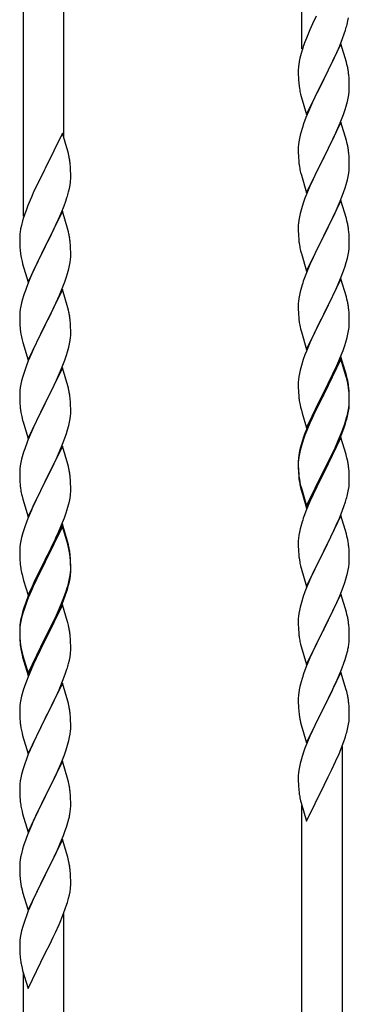
# Model space of a CAD drawing. Units: millimetres. Extents: x 250 to 8280, y 75 to 5795.
# Drawn here: x 762 to 900, y 1139 to 1553 of the extents above; entities that cross this region are included whole.
import ezdxf

# ---------------------------------------------------------------- set-up
doc = ezdxf.new("R2010")
doc.units = ezdxf.units.MM
doc.layers.add('YKK_A1', color=4, linetype='Continuous', lineweight=30)

msp = doc.modelspace()

# ---------------------------------------------------------------- linework, layer by layer
at = {"layer": 'YKK_A1', "linetype": 'Continuous', "ltscale": 0.5}
for p, q in [((880.3, 1540.77), (880.3, 1715.94)), ((780.3, 1503.38), (780.3, 1655.85)), ((763.3, 1470.47), (763.3, 1645.64)), ((884.75, 1551.25), (883.64, 1548.79)), ((886.31, 1554.54), (884.75, 1551.25)), ((899.28, 1551.03), (899.61, 1552.45)), ((899.61, 1552.45), (899.88, 1553.81)), ((883.64, 1548.79), (882.17, 1545.26)), ((897.36, 1545.09), (898.09, 1547.11)), ((898.09, 1547.11), (898.58, 1548.6)), ((882.17, 1545.26), (881.4, 1543.23)), ((896.7, 1542.84), (889.47, 1527.98)), ((896.16, 1542.05), (897.36, 1545.09)), ((898.96, 1535.2), (896.7, 1542.84)), ((879.93, 1538.76), (879.44, 1536.85)), ((880.37, 1540.23), (879.93, 1538.76)), ((893.98, 1537.1), (895.09, 1539.54)), ((895.09, 1539.54), (896.16, 1542.05)), ((879.15, 1535.46), (878.93, 1534.13)), ((879.44, 1536.85), (879.15, 1535.46)), ((891.36, 1531.7), (892.86, 1534.75)), ((892.86, 1534.75), (893.98, 1537.1)), ((899.21, 1534.24), (898.96, 1535.2)), ((899.43, 1533.3), (899.21, 1534.24)), ((878.76, 1532.04), (878.75, 1531.64)), ((878.75, 1531.64), (878.77, 1529.78)), ((878.8, 1532.86), (878.76, 1532.04)), ((889.64, 1528.31), (891.36, 1531.7)), ((878.77, 1529.78), (878.8, 1528.77)), ((878.8, 1528.77), (878.85, 1527.83)), ((878.85, 1527.83), (878.95, 1526.39)), ((878.95, 1526.39), (879.1, 1525.08)), ((882.25, 1513.12), (889.47, 1527.98)), ((889.31, 1527.65), (886.52, 1522.12)), ((889.47, 1527.98), (889.31, 1527.65)), ((889.47, 1527.98), (889.64, 1528.31)), ((900.08, 1528.43), (899.97, 1529.85)), ((900.14, 1527.19), (900.08, 1528.43)), ((900.19, 1525.46), (900.14, 1527.19)), ((879.1, 1525.08), (879.24, 1524.09)), ((886.52, 1522.12), (885.2, 1519.34)), ((899.95, 1521.39), (900.11, 1522.69)), ((900.11, 1522.69), (900.17, 1523.52)), ((900.17, 1523.52), (900.19, 1524.32)), ((900.19, 1524.32), (900.19, 1525.46)), ((879.73, 1521.72), (879.98, 1520.77)), ((879.98, 1520.77), (882.25, 1513.12)), ((884.75, 1518.38), (883, 1514.42)), ((885.2, 1519.34), (884.75, 1518.38)), ((898.88, 1516.72), (899.4, 1518.64)), ((899.4, 1518.64), (899.71, 1520.04)), ((899.71, 1520.04), (899.95, 1521.39)), ((883, 1514.42), (881.97, 1511.89)), ((897.74, 1513.23), (898.42, 1515.24)), ((898.42, 1515.24), (898.88, 1516.72)), ((881.97, 1511.89), (881.4, 1510.37)), ((896.7, 1509.97), (889.47, 1495.11)), ((895.52, 1507.67), (896.37, 1509.69)), ((896.37, 1509.69), (897.74, 1513.23)), ((898.96, 1502.32), (896.7, 1509.97)), ((779.7, 1505.41), (772.47, 1490.55)), ((781.96, 1497.76), (779.7, 1505.41)), ((879.93, 1505.89), (879.55, 1504.45)), ((880.37, 1507.36), (879.93, 1505.89)), ((893.98, 1504.23), (895.52, 1507.67)), ((879, 1501.7), (878.84, 1500.41)), ((879.24, 1503.05), (879, 1501.7)), ((879.55, 1504.45), (879.24, 1503.05)), ((891.36, 1498.83), (892.86, 1501.88)), ((892.86, 1501.88), (893.98, 1504.23)), ((899.21, 1501.37), (898.96, 1502.32)), ((899.43, 1500.43), (899.21, 1501.37)), ((782.21, 1496.81), (781.96, 1497.76)), ((878.78, 1499.58), (878.75, 1498.78)), ((878.75, 1498.78), (878.77, 1496.92)), ((878.84, 1500.41), (878.78, 1499.58)), ((889.64, 1495.44), (891.36, 1498.83)), ((900.08, 1495.56), (899.97, 1496.97)), ((782.43, 1495.87), (782.21, 1496.81)), ((878.77, 1496.92), (878.8, 1495.91)), ((878.8, 1495.91), (878.85, 1494.97)), ((878.85, 1494.97), (878.93, 1493.8)), ((882.25, 1480.25), (889.47, 1495.11)), ((889.13, 1494.44), (886.31, 1488.8)), ((889.47, 1495.11), (889.13, 1494.44)), ((889.47, 1495.11), (889.64, 1495.44)), ((900.14, 1494.32), (900.08, 1495.56)), ((900.19, 1492.59), (900.14, 1494.32)), ((772.13, 1489.88), (769.31, 1484.24)), ((772.47, 1490.55), (772.13, 1489.88)), ((783.08, 1491), (782.97, 1492.41)), ((783.14, 1489.76), (783.08, 1491)), ((783.19, 1488.03), (783.14, 1489.76)), ((879.1, 1492.21), (879.24, 1491.22)), ((879.73, 1488.86), (880.05, 1487.66)), ((886.31, 1488.8), (884.97, 1486)), ((899.95, 1488.52), (900.11, 1489.82)), ((900.11, 1489.82), (900.17, 1490.65)), ((900.17, 1490.65), (900.19, 1491.45)), ((900.19, 1491.45), (900.19, 1492.59)), ((782.88, 1483.51), (783.07, 1484.83)), ((783.17, 1486.08), (783.19, 1486.88)), ((783.19, 1486.88), (783.19, 1488.03)), ((880.05, 1487.66), (882.25, 1480.25)), ((884.97, 1486), (883.64, 1483.05)), ((898.88, 1483.85), (899.4, 1485.77)), ((899.4, 1485.77), (899.71, 1487.17)), ((899.71, 1487.17), (899.95, 1488.52)), ((767.75, 1480.95), (766.64, 1478.49)), ((769.31, 1484.24), (767.75, 1480.95)), ((782.28, 1480.73), (782.61, 1482.15)), ((782.61, 1482.15), (782.88, 1483.51)), ((883.64, 1483.05), (882.37, 1480.03)), ((897.74, 1480.36), (898.42, 1482.37)), ((898.42, 1482.37), (898.88, 1483.85)), ((766.64, 1478.49), (765.17, 1474.96)), ((780.36, 1474.79), (781.09, 1476.81)), ((781.09, 1476.81), (781.58, 1478.3)), ((881.58, 1478), (880.86, 1475.99)), ((882.37, 1480.03), (881.58, 1478)), ((896.7, 1477.1), (889.47, 1462.24)), ((895.52, 1474.81), (896.37, 1476.82)), ((896.37, 1476.82), (897.74, 1480.36)), ((898.96, 1469.46), (896.7, 1477.1)), ((765.17, 1474.96), (764.4, 1472.93)), ((779.7, 1472.54), (772.47, 1457.68)), ((779.16, 1471.75), (780.36, 1474.79)), ((781.96, 1464.9), (779.7, 1472.54)), ((880.07, 1473.51), (879.55, 1471.58)), ((880.86, 1475.99), (880.07, 1473.51)), ((894.2, 1471.85), (895.52, 1474.81)), ((762.93, 1468.46), (762.44, 1466.55)), ((763.37, 1469.93), (762.93, 1468.46)), ((776.98, 1466.8), (778.09, 1469.24)), ((778.09, 1469.24), (779.16, 1471.75)), ((879, 1468.83), (878.84, 1467.54)), ((879.24, 1470.18), (879, 1468.83)), ((879.55, 1471.58), (879.24, 1470.18)), ((889.64, 1462.58), (892.42, 1468.11)), ((892.42, 1468.11), (893.53, 1470.41)), ((893.53, 1470.41), (894.2, 1471.85)), ((899.21, 1468.5), (898.96, 1469.46)), ((899.43, 1467.56), (899.21, 1468.5)), ((762.15, 1465.16), (761.93, 1463.83)), ((762.44, 1466.55), (762.15, 1465.16)), ((774.36, 1461.4), (775.86, 1464.45)), ((775.86, 1464.45), (776.98, 1466.8)), ((782.21, 1463.94), (781.96, 1464.9)), ((782.43, 1463), (782.21, 1463.94)), ((878.78, 1466.71), (878.75, 1465.91)), ((878.75, 1465.91), (878.77, 1464.05)), ((878.77, 1464.05), (878.8, 1463.04)), ((878.84, 1467.54), (878.78, 1466.71)), ((900.08, 1462.69), (899.97, 1464.11)), ((761.76, 1461.74), (761.75, 1461.34)), ((761.75, 1461.34), (761.77, 1459.48)), ((761.8, 1462.56), (761.76, 1461.74)), ((772.64, 1458.01), (774.36, 1461.4)), ((878.8, 1463.04), (878.85, 1462.1)), ((878.85, 1462.1), (878.93, 1460.93)), ((882.25, 1447.38), (889.47, 1462.24)), ((889.31, 1461.91), (886.31, 1455.93)), ((889.47, 1462.24), (889.31, 1461.91)), ((889.47, 1462.24), (889.64, 1462.58)), ((900.14, 1461.45), (900.08, 1462.69)), ((900.19, 1459.72), (900.14, 1461.45)), ((761.77, 1459.48), (761.8, 1458.47)), ((761.8, 1458.47), (761.85, 1457.53)), ((761.85, 1457.53), (761.95, 1456.09)), ((761.95, 1456.09), (762.1, 1454.78)), ((765.25, 1442.82), (772.47, 1457.68)), ((772.31, 1457.35), (769.52, 1451.82)), ((772.47, 1457.68), (772.31, 1457.35)), ((772.47, 1457.68), (772.64, 1458.01)), ((783.08, 1458.13), (782.97, 1459.55)), ((783.14, 1456.89), (783.08, 1458.13)), ((783.19, 1455.16), (783.14, 1456.89)), ((879.1, 1459.34), (879.24, 1458.35)), ((879.73, 1455.99), (879.98, 1455.03)), ((886.31, 1455.93), (884.97, 1453.13)), ((899.71, 1454.3), (899.95, 1455.65)), ((899.95, 1455.65), (900.11, 1456.95)), ((900.11, 1456.95), (900.17, 1457.78)), ((900.17, 1457.78), (900.19, 1458.58)), ((900.19, 1458.58), (900.19, 1459.72)), ((762.1, 1454.78), (762.24, 1453.79)), ((769.52, 1451.82), (768.2, 1449.04)), ((782.95, 1451.09), (783.11, 1452.39)), ((783.11, 1452.39), (783.17, 1453.22)), ((783.17, 1453.22), (783.19, 1454.02)), ((783.19, 1454.02), (783.19, 1455.16)), ((879.98, 1455.03), (880.05, 1454.79)), ((880.05, 1454.79), (882.25, 1447.38)), ((884.97, 1453.13), (883.64, 1450.18)), ((898.88, 1450.98), (899.4, 1452.9)), ((899.4, 1452.9), (899.71, 1454.3)), ((762.73, 1451.42), (762.98, 1450.47)), ((762.98, 1450.47), (765.25, 1442.82)), ((767.75, 1448.08), (766, 1444.12)), ((768.2, 1449.04), (767.75, 1448.08)), ((781.88, 1446.42), (782.4, 1448.34)), ((782.4, 1448.34), (782.71, 1449.74)), ((782.71, 1449.74), (782.95, 1451.09)), ((883.64, 1450.18), (882.17, 1446.65)), ((896.78, 1444.96), (897.74, 1447.5)), ((897.74, 1447.5), (898.42, 1449.5)), ((898.42, 1449.5), (898.88, 1450.98)), ((766, 1444.12), (764.97, 1441.59)), ((780.74, 1442.93), (781.42, 1444.94)), ((781.42, 1444.94), (781.88, 1446.42)), ((882.17, 1446.65), (881.4, 1444.63)), ((896.7, 1444.23), (889.47, 1429.37)), ((895.52, 1441.94), (896.78, 1444.96)), ((898.96, 1436.59), (896.7, 1444.23)), ((764.97, 1441.59), (764.4, 1440.07)), ((779.7, 1439.67), (772.47, 1424.81)), ((778.52, 1437.37), (779.37, 1439.39)), ((779.37, 1439.39), (780.74, 1442.93)), ((781.96, 1432.02), (779.7, 1439.67)), ((880.07, 1440.64), (879.55, 1438.71)), ((880.37, 1441.62), (880.07, 1440.64)), ((894.2, 1438.98), (895.52, 1441.94)), ((762.93, 1435.59), (762.55, 1434.15)), ((763.37, 1437.06), (762.93, 1435.59)), ((776.98, 1433.93), (778.52, 1437.37)), ((879, 1435.96), (878.84, 1434.67)), ((879.24, 1437.32), (879, 1435.96)), ((879.55, 1438.71), (879.24, 1437.32)), ((889.64, 1429.7), (894.2, 1438.98)), ((899.21, 1435.63), (898.96, 1436.59)), ((899.43, 1434.69), (899.21, 1435.63)), ((762, 1431.4), (761.84, 1430.11)), ((762.24, 1432.75), (762, 1431.4)), ((762.55, 1434.15), (762.24, 1432.75)), ((774.36, 1428.53), (775.86, 1431.58)), ((775.86, 1431.58), (776.98, 1433.93)), ((782.21, 1431.07), (781.96, 1432.02)), ((782.43, 1430.13), (782.21, 1431.07)), ((878.78, 1433.84), (878.75, 1433.04)), ((878.75, 1433.04), (878.77, 1431.18)), ((878.77, 1431.18), (878.8, 1430.17)), ((878.84, 1434.67), (878.78, 1433.84)), ((900.08, 1429.83), (899.97, 1431.24)), ((761.78, 1429.28), (761.75, 1428.48)), ((761.75, 1428.48), (761.77, 1426.62)), ((761.84, 1430.11), (761.78, 1429.28)), ((772.64, 1425.14), (774.36, 1428.53)), ((783.08, 1425.26), (782.97, 1426.67)), ((878.8, 1430.17), (878.85, 1429.23)), ((878.85, 1429.23), (878.93, 1428.06)), ((882.25, 1414.51), (889.47, 1429.37)), ((889.31, 1429.04), (887.59, 1425.66)), ((889.47, 1429.37), (889.31, 1429.04)), ((889.47, 1429.37), (889.64, 1429.7)), ((900.14, 1428.59), (900.08, 1429.83)), ((900.19, 1426.86), (900.14, 1428.59)), ((900.19, 1425.71), (900.19, 1426.86)), ((761.77, 1426.62), (761.8, 1425.61)), ((761.8, 1425.61), (761.85, 1424.67)), ((761.85, 1424.67), (761.93, 1423.5)), ((765.25, 1409.95), (772.47, 1424.81)), ((772.13, 1424.14), (769.31, 1418.5)), ((772.47, 1424.81), (772.13, 1424.14)), ((772.47, 1424.81), (772.64, 1425.14)), ((783.14, 1424.02), (783.08, 1425.26)), ((783.19, 1422.29), (783.14, 1424.02)), ((879.52, 1424.06), (879.73, 1423.12)), ((879.73, 1423.12), (880.05, 1421.92)), ((887.59, 1425.66), (885.42, 1421.21)), ((899.88, 1422.34), (900.07, 1423.66)), ((900.17, 1424.91), (900.19, 1425.71)), ((762.1, 1421.91), (762.24, 1420.92)), ((762.73, 1418.56), (763.05, 1417.36)), ((769.31, 1418.5), (767.97, 1415.7)), ((782.95, 1418.22), (783.11, 1419.52)), ((783.11, 1419.52), (783.17, 1420.35)), ((783.17, 1420.35), (783.19, 1421.15)), ((783.19, 1421.15), (783.19, 1422.29)), ((880.05, 1421.92), (882.25, 1414.51)), ((884.3, 1418.8), (883.64, 1417.32)), ((885.42, 1421.21), (884.3, 1418.8)), ((898.73, 1417.62), (899.28, 1419.56)), ((899.28, 1419.56), (899.61, 1420.97)), ((899.61, 1420.97), (899.88, 1422.34)), ((763.05, 1417.36), (765.25, 1409.95)), ((767.97, 1415.7), (766.64, 1412.75)), ((781.88, 1413.55), (782.4, 1415.47)), ((782.4, 1415.47), (782.71, 1416.87)), ((782.71, 1416.87), (782.95, 1418.22)), ((883.64, 1417.32), (882.17, 1413.79)), ((897.55, 1414.12), (898.26, 1416.13)), ((898.26, 1416.13), (898.73, 1417.62)), ((766.64, 1412.75), (765.37, 1409.73)), ((780.74, 1410.06), (781.42, 1412.07)), ((781.42, 1412.07), (781.88, 1413.55)), ((880.86, 1410.25), (880.07, 1407.77)), ((881.58, 1412.27), (880.86, 1410.25)), ((882.17, 1413.79), (881.58, 1412.27)), ((896.7, 1411.36), (889.47, 1396.5)), ((896.7, 1410.45), (889.47, 1395.59)), ((895.09, 1408.07), (896.37, 1411.08)), ((896.37, 1411.08), (897.55, 1414.12)), ((898.96, 1403.72), (896.7, 1411.36)), ((898.9, 1403.05), (896.7, 1410.45)), ((764.58, 1407.7), (763.86, 1405.69)), ((765.37, 1409.73), (764.58, 1407.7)), ((779.7, 1406.8), (772.47, 1391.94)), ((778.52, 1404.51), (779.37, 1406.52)), ((779.37, 1406.52), (780.74, 1410.06)), ((781.96, 1399.16), (779.7, 1406.8)), ((880.07, 1407.77), (879.55, 1405.84)), ((893.98, 1405.63), (895.09, 1408.07)), ((763.07, 1403.21), (762.55, 1401.28)), ((763.86, 1405.69), (763.07, 1403.21)), ((777.2, 1401.55), (778.52, 1404.51)), ((879, 1403.09), (878.84, 1401.8)), ((879.24, 1404.45), (879, 1403.09)), ((879.55, 1405.84), (879.24, 1404.45)), ((891.36, 1400.22), (893.31, 1404.2)), ((893.31, 1404.2), (893.98, 1405.63)), ((899.09, 1402.32), (898.9, 1403.05)), ((899.21, 1402.76), (898.96, 1403.72)), ((899.43, 1400.91), (899.09, 1402.32)), ((899.43, 1401.82), (899.21, 1402.76)), ((762, 1398.53), (761.84, 1397.24)), ((762.24, 1399.88), (762, 1398.53)), ((762.55, 1401.28), (762.24, 1399.88)), ((772.64, 1392.28), (775.42, 1397.81)), ((775.42, 1397.81), (776.53, 1400.11)), ((776.53, 1400.11), (777.2, 1401.55)), ((782.21, 1398.2), (781.96, 1399.16)), ((782.43, 1397.26), (782.21, 1398.2)), ((878.78, 1400.97), (878.75, 1400.17)), ((878.75, 1400.17), (878.77, 1398.31)), ((878.77, 1398.31), (878.8, 1397.3)), ((878.84, 1401.8), (878.78, 1400.97)), ((889.64, 1396.84), (891.36, 1400.22)), ((900.08, 1396.96), (899.97, 1398.37)), ((761.78, 1396.41), (761.75, 1395.61)), ((761.75, 1395.61), (761.77, 1393.75)), ((761.77, 1393.75), (761.8, 1392.74)), ((761.84, 1397.24), (761.78, 1396.41)), ((783.08, 1392.39), (782.97, 1393.81)), ((878.8, 1397.3), (878.85, 1396.36)), ((878.85, 1396.36), (878.93, 1395.19)), ((882.25, 1381.65), (889.47, 1396.5)), ((889.13, 1395.83), (885.86, 1389.28)), ((889.13, 1394.92), (886.52, 1389.73)), ((889.47, 1396.5), (889.13, 1395.83)), ((889.47, 1395.59), (889.13, 1394.92)), ((889.47, 1396.5), (889.64, 1396.84)), ((900.08, 1396.04), (899.97, 1397.45)), ((900.14, 1395.71), (900.08, 1396.96)), ((900.14, 1394.8), (900.08, 1396.04)), ((900.19, 1393.99), (900.14, 1395.71)), ((900.19, 1393.07), (900.14, 1394.8)), ((900.19, 1392.84), (900.19, 1393.99)), ((761.8, 1392.74), (761.85, 1391.8)), ((761.85, 1391.8), (761.93, 1390.63)), ((765.25, 1377.08), (772.47, 1391.94)), ((772.31, 1391.61), (769.31, 1385.63)), ((772.47, 1391.94), (772.31, 1391.61)), ((772.47, 1391.94), (772.64, 1392.28)), ((783.14, 1391.15), (783.08, 1392.39)), ((783.19, 1389.42), (783.14, 1391.15)), ((879.52, 1391.19), (879.73, 1390.25)), ((879.73, 1390.25), (880.05, 1389.05)), ((886.52, 1389.73), (885.2, 1386.95)), ((899.71, 1388.57), (899.95, 1389.92)), ((899.88, 1388.55), (900.07, 1389.87)), ((899.95, 1389.92), (900.11, 1391.21)), ((900.11, 1391.21), (900.17, 1392.04)), ((900.17, 1392.04), (900.19, 1392.84)), ((900.17, 1391.12), (900.19, 1391.92)), ((900.19, 1391.92), (900.19, 1393.07)), ((762.1, 1389.04), (762.24, 1388.05)), ((762.73, 1385.69), (762.98, 1384.73)), ((769.31, 1385.63), (767.97, 1382.83)), ((782.71, 1384), (782.95, 1385.35)), ((782.95, 1385.35), (783.11, 1386.65)), ((783.11, 1386.65), (783.17, 1387.48)), ((783.17, 1387.48), (783.19, 1388.28)), ((783.19, 1388.28), (783.19, 1389.42)), ((880.05, 1389.05), (880.41, 1387.78)), ((880.41, 1387.78), (882.25, 1381.65)), ((884.75, 1386.91), (883.64, 1384.45)), ((884.75, 1385.99), (883.64, 1383.53)), ((885.86, 1389.28), (884.75, 1386.91)), ((885.2, 1386.95), (884.75, 1385.99)), ((899.28, 1385.77), (899.61, 1387.19)), ((899.4, 1387.17), (899.71, 1388.57)), ((899.61, 1387.19), (899.88, 1388.55)), ((762.98, 1384.73), (763.05, 1384.49)), ((763.05, 1384.49), (765.25, 1377.08)), ((767.97, 1382.83), (766.64, 1379.88)), ((781.88, 1380.68), (782.4, 1382.6)), ((782.4, 1382.6), (782.71, 1384)), ((883.64, 1384.45), (882.17, 1380.92)), ((883.64, 1383.53), (882.37, 1380.51)), ((896.78, 1379.23), (897.74, 1381.76)), ((896.78, 1378.31), (897.91, 1381.35)), ((897.74, 1381.76), (898.26, 1383.27)), ((897.91, 1381.35), (898.58, 1383.34)), ((898.26, 1383.27), (898.73, 1384.75)), ((766.64, 1379.88), (765.17, 1376.35)), ((779.78, 1374.66), (780.74, 1377.2)), ((780.74, 1377.2), (781.42, 1379.2)), ((781.42, 1379.2), (781.88, 1380.68)), ((881.58, 1378.48), (880.86, 1376.46)), ((882.17, 1380.92), (881.4, 1378.89)), ((882.37, 1380.51), (881.58, 1378.48)), ((896.7, 1377.58), (889.47, 1362.72)), ((895.52, 1376.2), (896.78, 1379.23)), ((895.74, 1375.78), (896.78, 1378.31)), ((898.83, 1370.42), (896.7, 1377.58)), ((765.17, 1376.35), (764.4, 1374.33)), ((779.7, 1373.93), (772.47, 1359.07)), ((778.52, 1371.64), (779.78, 1374.66)), ((781.96, 1366.29), (779.7, 1373.93)), ((879.93, 1374.41), (879.44, 1372.51)), ((880.07, 1373.99), (879.55, 1372.06)), ((880.37, 1375.88), (879.93, 1374.41)), ((880.86, 1376.46), (880.07, 1373.99)), ((892.86, 1370.41), (894.2, 1373.24)), ((893.75, 1371.36), (895.3, 1374.78)), ((894.2, 1373.24), (895.52, 1376.2)), ((895.3, 1374.78), (895.74, 1375.78)), ((763.07, 1370.34), (762.55, 1368.41)), ((763.37, 1371.32), (763.07, 1370.34)), ((777.2, 1368.68), (778.52, 1371.64)), ((879, 1369.31), (878.84, 1368.01)), ((879.15, 1371.12), (878.93, 1369.79)), ((879.24, 1370.66), (879, 1369.31)), ((879.44, 1372.51), (879.15, 1371.12)), ((879.55, 1372.06), (879.24, 1370.66)), ((889.64, 1363.97), (892.86, 1370.41)), ((891.36, 1366.44), (892.86, 1369.49)), ((892.86, 1369.49), (893.75, 1371.36)), ((898.9, 1370.18), (898.83, 1370.42)), ((899.21, 1368.98), (898.9, 1370.18)), ((899.43, 1368.04), (899.21, 1368.98)), ((762, 1365.66), (761.84, 1364.37)), ((762.24, 1367.02), (762, 1365.66)), ((762.55, 1368.41), (762.24, 1367.02)), ((772.64, 1359.4), (777.2, 1368.68)), ((782.21, 1365.33), (781.96, 1366.29)), ((782.43, 1364.39), (782.21, 1365.33)), ((878.76, 1367.7), (878.75, 1367.3)), ((878.75, 1367.3), (878.77, 1365.44)), ((878.78, 1367.18), (878.75, 1366.38)), ((878.75, 1366.38), (878.77, 1364.52)), ((878.8, 1368.51), (878.76, 1367.7)), ((878.77, 1365.44), (878.8, 1364.43)), ((878.84, 1368.01), (878.78, 1367.18)), ((889.64, 1363.05), (891.36, 1366.44)), ((761.78, 1363.54), (761.75, 1362.74)), ((761.75, 1362.74), (761.77, 1360.88)), ((761.77, 1360.88), (761.8, 1359.87)), ((761.84, 1364.37), (761.78, 1363.54)), ((783.08, 1359.53), (782.97, 1360.94)), ((878.77, 1364.52), (878.8, 1363.51)), ((878.8, 1364.43), (878.85, 1363.49)), ((878.8, 1363.51), (878.85, 1362.57)), ((878.85, 1363.49), (878.93, 1362.33)), ((878.85, 1362.57), (878.93, 1361.41)), ((879.1, 1360.73), (879.24, 1359.75)), ((882.25, 1348.78), (889.47, 1363.63)), ((882.25, 1347.86), (889.47, 1362.72)), ((889.31, 1362.39), (886.52, 1356.85)), ((889.47, 1362.72), (889.31, 1362.39)), ((889.47, 1363.63), (889.64, 1363.97)), ((889.47, 1362.72), (889.64, 1363.05)), ((900.08, 1363.17), (899.97, 1364.58)), ((900.14, 1361.93), (900.08, 1363.17)), ((900.19, 1360.2), (900.14, 1361.93)), ((761.8, 1359.87), (761.85, 1358.93)), ((761.85, 1358.93), (761.93, 1357.76)), ((765.25, 1344.21), (772.47, 1359.07)), ((772.31, 1358.74), (770.59, 1355.36)), ((772.47, 1359.07), (772.31, 1358.74)), ((772.47, 1359.07), (772.64, 1359.4)), ((783.14, 1358.29), (783.08, 1359.53)), ((783.19, 1356.56), (783.14, 1358.29)), ((783.19, 1355.41), (783.19, 1356.56)), ((879.47, 1357.64), (879.73, 1356.47)), ((879.73, 1357.38), (880.05, 1356.18)), ((879.73, 1356.47), (879.98, 1355.51)), ((886.52, 1356.85), (884.97, 1353.6)), ((899.88, 1355.68), (900.07, 1357)), ((900.17, 1358.25), (900.19, 1359.05)), ((900.19, 1359.05), (900.19, 1360.2)), ((762.52, 1353.76), (762.73, 1352.82)), ((762.73, 1352.82), (763.05, 1351.62)), ((770.59, 1355.36), (768.42, 1350.91)), ((782.88, 1352.04), (783.07, 1353.36)), ((783.17, 1354.61), (783.19, 1355.41)), ((879.98, 1355.51), (880.49, 1353.73)), ((880.05, 1356.18), (882.25, 1348.78)), ((880.49, 1353.73), (882.25, 1347.86)), ((884.97, 1353.6), (883.64, 1350.66)), ((899.28, 1352.9), (899.61, 1354.32)), ((899.61, 1354.32), (899.88, 1355.68)), ((763.05, 1351.62), (765.25, 1344.21)), ((767.3, 1348.5), (766.64, 1347.02)), ((768.42, 1350.91), (767.3, 1348.5)), ((781.73, 1347.32), (782.28, 1349.26)), ((782.28, 1349.26), (782.61, 1350.67)), ((782.61, 1350.67), (782.88, 1352.04)), ((883.64, 1350.66), (881.97, 1346.62)), ((896.78, 1345.44), (897.91, 1348.48)), ((897.91, 1348.48), (898.58, 1350.47)), ((766.64, 1347.02), (765.17, 1343.49)), ((780.55, 1343.82), (781.26, 1345.83)), ((781.26, 1345.83), (781.73, 1347.32)), ((881.97, 1346.62), (881.4, 1345.1)), ((896.7, 1344.71), (889.47, 1329.85)), ((895.74, 1342.91), (896.78, 1345.44)), ((898.96, 1337.07), (896.7, 1344.71)), ((763.86, 1339.95), (763.07, 1337.47)), ((764.58, 1341.97), (763.86, 1339.95)), ((765.17, 1343.49), (764.58, 1341.97)), ((779.7, 1341.06), (772.47, 1326.2)), ((779.7, 1340.15), (772.47, 1325.29)), ((778.09, 1337.77), (779.37, 1340.78)), ((779.37, 1340.78), (780.55, 1343.82)), ((781.96, 1333.42), (779.7, 1341.06)), ((781.9, 1332.75), (779.7, 1340.15)), ((880.07, 1341.11), (879.55, 1339.19)), ((880.37, 1342.1), (880.07, 1341.11)), ((893.75, 1338.49), (895.3, 1341.91)), ((895.3, 1341.91), (895.74, 1342.91)), ((763.07, 1337.47), (762.55, 1335.54)), ((776.98, 1335.33), (778.09, 1337.77)), ((879, 1336.44), (878.84, 1335.14)), ((879.24, 1337.79), (879, 1336.44)), ((879.55, 1339.19), (879.24, 1337.79)), ((891.36, 1333.57), (892.86, 1336.62)), ((892.86, 1336.62), (893.75, 1338.49)), ((899.21, 1336.11), (898.96, 1337.07)), ((899.43, 1335.17), (899.21, 1336.11)), ((762, 1332.79), (761.84, 1331.5)), ((762.24, 1334.15), (762, 1332.79)), ((762.55, 1335.54), (762.24, 1334.15)), ((774.36, 1329.92), (776.31, 1333.9)), ((776.31, 1333.9), (776.98, 1335.33)), ((782.09, 1332.02), (781.9, 1332.75)), ((782.21, 1332.46), (781.96, 1333.42)), ((782.43, 1330.61), (782.09, 1332.02)), ((782.43, 1331.52), (782.21, 1332.46)), ((878.78, 1334.31), (878.75, 1333.51)), ((878.75, 1333.51), (878.77, 1331.65)), ((878.77, 1331.65), (878.8, 1330.64)), ((878.84, 1335.14), (878.78, 1334.31)), ((889.64, 1330.18), (891.36, 1333.57)), ((900.08, 1330.3), (899.97, 1331.72)), ((761.78, 1330.67), (761.75, 1329.87)), ((761.75, 1329.87), (761.77, 1328.01)), ((761.77, 1328.01), (761.8, 1327)), ((761.84, 1331.5), (761.78, 1330.67)), ((772.64, 1326.54), (774.36, 1329.92)), ((783.08, 1326.66), (782.97, 1328.07)), ((878.8, 1330.64), (878.85, 1329.7)), ((878.85, 1329.7), (878.93, 1328.54)), ((882.25, 1314.99), (889.47, 1329.85)), ((888.95, 1328.83), (886.31, 1323.54)), ((889.47, 1329.85), (888.95, 1328.83)), ((889.47, 1329.85), (889.64, 1330.18)), ((900.14, 1329.06), (900.08, 1330.3)), ((900.19, 1327.33), (900.14, 1329.06)), ((761.8, 1327), (761.85, 1326.06)), ((761.85, 1326.06), (761.93, 1324.89)), ((765.25, 1311.35), (772.47, 1326.2)), ((772.13, 1325.53), (768.86, 1318.98)), ((772.13, 1324.62), (769.52, 1319.43)), ((772.47, 1326.2), (772.13, 1325.53)), ((772.47, 1325.29), (772.13, 1324.62)), ((772.47, 1326.2), (772.64, 1326.54)), ((783.08, 1325.74), (782.97, 1327.15)), ((783.14, 1325.41), (783.08, 1326.66)), ((783.14, 1324.5), (783.08, 1325.74)), ((783.19, 1323.69), (783.14, 1325.41)), ((783.19, 1322.77), (783.14, 1324.5)), ((783.19, 1322.54), (783.19, 1323.69)), ((879.1, 1326.95), (879.24, 1325.96)), ((879.73, 1323.59), (879.98, 1322.64)), ((886.31, 1323.54), (885.2, 1321.21)), ((899.95, 1323.26), (900.11, 1324.56)), ((900.11, 1324.56), (900.17, 1325.39)), ((900.17, 1325.39), (900.19, 1326.19)), ((900.19, 1326.19), (900.19, 1327.33)), ((762.52, 1320.89), (762.73, 1319.95)), ((762.73, 1319.95), (763.05, 1318.75)), ((769.52, 1319.43), (768.2, 1316.65)), ((782.71, 1318.27), (782.95, 1319.62)), ((782.88, 1318.25), (783.07, 1319.57)), ((782.95, 1319.62), (783.11, 1320.91)), ((783.11, 1320.91), (783.17, 1321.74)), ((783.17, 1321.74), (783.19, 1322.54)), ((783.17, 1320.82), (783.19, 1321.62)), ((783.19, 1321.62), (783.19, 1322.77)), ((879.98, 1322.64), (882.25, 1314.99)), ((885.2, 1321.21), (884.08, 1318.79)), ((898.88, 1318.59), (899.4, 1320.51)), ((899.4, 1320.51), (899.71, 1321.91)), ((899.71, 1321.91), (899.95, 1323.26)), ((763.05, 1318.75), (763.41, 1317.48)), ((763.41, 1317.48), (765.25, 1311.35)), ((767.75, 1316.61), (766.64, 1314.15)), ((767.75, 1315.69), (766.64, 1313.23)), ((768.86, 1318.98), (767.75, 1316.61)), ((768.2, 1316.65), (767.75, 1315.69)), ((782.28, 1315.47), (782.61, 1316.89)), ((782.4, 1316.87), (782.71, 1318.27)), ((782.61, 1316.89), (782.88, 1318.25)), ((884.08, 1318.79), (882.37, 1314.77)), ((897.55, 1314.6), (898.26, 1316.61)), ((898.26, 1316.61), (898.88, 1318.59)), ((766.64, 1314.15), (765.17, 1310.62)), ((766.64, 1313.23), (765.37, 1310.21)), ((779.78, 1308.93), (780.74, 1311.46)), ((779.78, 1308.01), (780.91, 1311.05)), ((780.74, 1311.46), (781.26, 1312.97)), ((780.91, 1311.05), (781.58, 1313.04)), ((781.26, 1312.97), (781.73, 1314.45)), ((881.58, 1312.74), (880.86, 1310.73)), ((882.37, 1314.77), (881.58, 1312.74)), ((896.7, 1311.84), (889.47, 1296.98)), ((895.09, 1308.55), (896.16, 1311.05)), ((896.16, 1311.05), (897.55, 1314.6)), ((898.96, 1304.19), (896.7, 1311.84)), ((764.58, 1308.18), (763.86, 1306.16)), ((765.17, 1310.62), (764.4, 1308.59)), ((765.37, 1310.21), (764.58, 1308.18)), ((779.7, 1307.28), (772.47, 1292.42)), ((778.52, 1305.9), (779.78, 1308.93)), ((778.74, 1305.48), (779.78, 1308.01)), ((781.83, 1300.12), (779.7, 1307.28)), ((880.07, 1308.25), (879.55, 1306.32)), ((880.86, 1310.73), (880.07, 1308.25)), ((893.75, 1305.62), (895.09, 1308.55)), ((762.93, 1304.11), (762.44, 1302.21)), ((763.07, 1303.69), (762.55, 1301.76)), ((763.37, 1305.58), (762.93, 1304.11)), ((763.86, 1306.16), (763.07, 1303.69)), ((775.86, 1300.11), (777.2, 1302.94)), ((776.75, 1301.06), (778.3, 1304.48)), ((777.2, 1302.94), (778.52, 1305.9)), ((778.3, 1304.48), (778.74, 1305.48)), ((879, 1303.57), (878.84, 1302.28)), ((879.24, 1304.93), (879, 1303.57)), ((879.55, 1306.32), (879.24, 1304.93)), ((889.64, 1297.31), (893.75, 1305.62)), ((899.21, 1303.24), (898.96, 1304.19)), ((899.43, 1302.3), (899.21, 1303.24)), ((762, 1299.01), (761.84, 1297.71)), ((762.15, 1300.82), (761.93, 1299.49)), ((762.24, 1300.36), (762, 1299.01)), ((762.44, 1302.21), (762.15, 1300.82)), ((762.55, 1301.76), (762.24, 1300.36)), ((772.64, 1293.67), (775.86, 1300.11)), ((774.36, 1296.14), (775.86, 1299.19)), ((775.86, 1299.19), (776.75, 1301.06)), ((781.9, 1299.88), (781.83, 1300.12)), ((782.21, 1298.68), (781.9, 1299.88)), ((782.43, 1297.74), (782.21, 1298.68)), ((878.78, 1301.45), (878.75, 1300.65)), ((878.75, 1300.65), (878.77, 1298.79)), ((878.77, 1298.79), (878.8, 1297.78)), ((878.84, 1302.28), (878.78, 1301.45)), ((900.08, 1297.43), (899.97, 1298.85)), ((761.76, 1297.4), (761.75, 1297)), ((761.75, 1297), (761.77, 1295.14)), ((761.78, 1296.88), (761.75, 1296.08)), ((761.75, 1296.08), (761.77, 1294.22)), ((761.8, 1298.21), (761.76, 1297.4)), ((761.77, 1295.14), (761.8, 1294.13)), ((761.84, 1297.71), (761.78, 1296.88)), ((772.64, 1292.75), (774.36, 1296.14)), ((878.8, 1297.78), (878.85, 1296.84)), ((878.85, 1296.84), (878.93, 1295.67)), ((882.25, 1282.12), (889.47, 1296.98)), ((889.13, 1296.31), (886.52, 1291.12)), ((889.47, 1296.98), (889.13, 1296.31)), ((889.47, 1296.98), (889.64, 1297.31)), ((900.14, 1296.19), (900.08, 1297.43)), ((900.19, 1294.46), (900.14, 1296.19)), ((900.19, 1293.32), (900.19, 1294.46)), ((761.77, 1294.22), (761.8, 1293.21)), ((761.8, 1294.13), (761.85, 1293.19)), ((761.8, 1293.21), (761.85, 1292.27)), ((761.85, 1293.19), (761.93, 1292.03)), ((761.85, 1292.27), (761.93, 1291.11)), ((762.1, 1290.43), (762.24, 1289.45)), ((765.25, 1278.48), (772.47, 1293.33)), ((765.25, 1277.56), (772.47, 1292.42)), ((772.31, 1292.09), (769.52, 1286.55)), ((772.47, 1292.42), (772.31, 1292.09)), ((772.47, 1293.33), (772.64, 1293.67)), ((772.47, 1292.42), (772.64, 1292.75)), ((783.08, 1292.87), (782.97, 1294.28)), ((783.14, 1291.63), (783.08, 1292.87)), ((783.19, 1289.9), (783.14, 1291.63)), ((879.47, 1291.9), (879.73, 1290.73)), ((879.73, 1290.73), (879.98, 1289.77)), ((886.52, 1291.12), (885.42, 1288.82)), ((899.8, 1289.5), (900.01, 1290.83)), ((762.47, 1287.34), (762.73, 1286.17)), ((762.73, 1287.08), (763.05, 1285.88)), ((762.73, 1286.17), (762.98, 1285.21)), ((769.52, 1286.55), (767.97, 1283.3)), ((782.88, 1285.38), (783.07, 1286.7)), ((783.17, 1287.95), (783.19, 1288.75)), ((783.19, 1288.75), (783.19, 1289.9)), ((879.98, 1289.77), (882.25, 1282.12)), ((884.75, 1287.38), (883.64, 1284.92)), ((885.42, 1288.82), (884.75, 1287.38)), ((898.42, 1284.24), (899.02, 1286.2)), ((899.02, 1286.2), (899.4, 1287.64)), ((762.98, 1285.21), (763.49, 1283.43)), ((763.05, 1285.88), (765.25, 1278.48)), ((763.49, 1283.43), (765.25, 1277.56)), ((767.97, 1283.3), (766.64, 1280.36)), ((782.28, 1282.6), (782.61, 1284.02)), ((782.61, 1284.02), (782.88, 1285.38)), ((883.64, 1284.92), (881.97, 1280.89)), ((897.17, 1280.72), (897.91, 1282.74)), ((897.91, 1282.74), (898.42, 1284.24)), ((766.64, 1280.36), (764.97, 1276.32)), ((779.78, 1275.14), (780.91, 1278.18)), ((780.91, 1278.18), (781.58, 1280.17)), ((881.97, 1280.89), (881.4, 1279.37)), ((896.7, 1278.97), (889.47, 1264.12)), ((895.95, 1277.68), (897.17, 1280.72)), ((898.9, 1271.57), (896.7, 1278.97)), ((764.97, 1276.32), (764.4, 1274.8)), ((779.7, 1274.41), (772.47, 1259.55)), ((778.74, 1272.61), (779.78, 1275.14)), ((781.96, 1266.77), (779.7, 1274.41)), ((879.93, 1274.89), (879.44, 1272.98)), ((880.37, 1276.36), (879.93, 1274.89)), ((893.75, 1272.76), (895.09, 1275.68)), ((895.09, 1275.68), (895.95, 1277.68)), ((763.07, 1270.81), (762.55, 1268.89)), ((763.37, 1271.8), (763.07, 1270.81)), ((776.75, 1268.19), (778.3, 1271.61)), ((778.3, 1271.61), (778.74, 1272.61)), ((879.15, 1271.6), (878.93, 1270.26)), ((879.44, 1272.98), (879.15, 1271.6)), ((891.57, 1268.25), (893.08, 1271.35)), ((893.08, 1271.35), (893.75, 1272.76)), ((899.09, 1270.85), (898.9, 1271.57)), ((899.43, 1269.43), (899.09, 1270.85)), ((762, 1266.14), (761.84, 1264.84)), ((762.24, 1267.49), (762, 1266.14)), ((762.55, 1268.89), (762.24, 1267.49)), ((774.36, 1263.27), (775.86, 1266.32)), ((775.86, 1266.32), (776.75, 1268.19)), ((782.21, 1265.81), (781.96, 1266.77)), ((782.43, 1264.87), (782.21, 1265.81)), ((878.76, 1268.17), (878.75, 1267.78)), ((878.75, 1267.78), (878.77, 1265.92)), ((878.8, 1268.99), (878.76, 1268.17)), ((878.77, 1265.92), (878.8, 1264.91)), ((889.64, 1264.45), (891.57, 1268.25)), ((900.08, 1264.56), (899.97, 1265.98)), ((761.78, 1264.01), (761.75, 1263.21)), ((761.75, 1263.21), (761.77, 1261.35)), ((761.77, 1261.35), (761.8, 1260.34)), ((761.84, 1264.84), (761.78, 1264.01)), ((772.64, 1259.88), (774.36, 1263.27)), ((783.08, 1260), (782.97, 1261.42)), ((878.8, 1264.91), (878.85, 1263.97)), ((878.85, 1263.97), (878.95, 1262.53)), ((878.95, 1262.53), (879.1, 1261.21)), ((882.25, 1249.25), (889.47, 1264.12)), ((889.31, 1263.79), (886.96, 1259.13)), ((889.47, 1264.12), (889.31, 1263.79)), ((889.47, 1264.12), (889.64, 1264.45)), ((900.14, 1263.32), (900.08, 1264.56)), ((900.19, 1261.59), (900.14, 1263.32)), ((900.19, 1260.45), (900.19, 1261.59)), ((761.8, 1260.34), (761.85, 1259.4)), ((761.85, 1259.4), (761.93, 1258.24)), ((765.25, 1244.69), (772.47, 1259.55)), ((771.95, 1258.53), (769.31, 1253.24)), ((772.47, 1259.55), (771.95, 1258.53)), ((772.47, 1259.55), (772.64, 1259.88)), ((783.14, 1258.76), (783.08, 1260)), ((783.19, 1257.03), (783.14, 1258.76)), ((879.1, 1261.21), (879.24, 1260.22)), ((879.24, 1260.22), (879.42, 1259.27)), ((879.42, 1259.27), (879.52, 1258.8)), ((879.52, 1258.8), (879.73, 1257.86)), ((879.73, 1257.86), (879.98, 1256.9)), ((886.96, 1259.13), (885.2, 1255.48)), ((899.88, 1257.08), (900.07, 1258.39)), ((900.17, 1259.65), (900.19, 1260.45)), ((762.1, 1256.65), (762.24, 1255.66)), ((762.73, 1253.29), (762.98, 1252.34)), ((769.31, 1253.24), (768.2, 1250.91)), ((782.95, 1252.96), (783.11, 1254.26)), ((783.11, 1254.26), (783.17, 1255.09)), ((783.17, 1255.09), (783.19, 1255.89)), ((783.19, 1255.89), (783.19, 1257.03)), ((879.98, 1256.9), (882.25, 1249.25)), ((884.75, 1254.51), (883.64, 1252.05)), ((885.2, 1255.48), (884.75, 1254.51)), ((899.28, 1254.3), (899.61, 1255.71)), ((899.61, 1255.71), (899.88, 1257.08)), ((762.98, 1252.34), (765.25, 1244.69)), ((768.2, 1250.91), (767.08, 1248.49)), ((781.88, 1248.29), (782.4, 1250.21)), ((782.4, 1250.21), (782.71, 1251.61)), ((782.71, 1251.61), (782.95, 1252.96)), ((882.37, 1249.03), (881.58, 1247)), ((883.64, 1252.05), (882.37, 1249.03)), ((896.78, 1246.84), (897.91, 1249.87)), ((897.91, 1249.87), (898.58, 1251.87)), ((767.08, 1248.49), (765.37, 1244.47)), ((780.55, 1244.3), (781.26, 1246.31)), ((781.26, 1246.31), (781.88, 1248.29)), ((880.86, 1244.99), (880.07, 1242.51)), ((881.58, 1247), (880.86, 1244.99)), ((895.74, 1244.31), (896.78, 1246.84)), ((897.3, 1072.82), (897.3, 1247.71)), ((764.58, 1242.44), (763.86, 1240.43)), ((765.37, 1244.47), (764.58, 1242.44)), ((779.7, 1241.54), (772.47, 1226.68)), ((778.09, 1238.25), (779.16, 1240.75)), ((779.16, 1240.75), (780.55, 1244.3)), ((781.96, 1233.89), (779.7, 1241.54)), ((879.55, 1240.58), (879.24, 1239.18)), ((880.07, 1242.51), (879.55, 1240.58)), ((893.75, 1239.89), (895.3, 1243.31)), ((895.3, 1243.31), (895.74, 1244.31)), ((763.07, 1237.95), (762.55, 1236.02)), ((763.86, 1240.43), (763.07, 1237.95)), ((776.75, 1235.32), (778.09, 1238.25)), ((878.84, 1236.54), (878.78, 1235.71)), ((879, 1237.83), (878.84, 1236.54)), ((879.24, 1239.18), (879, 1237.83)), ((891.36, 1234.96), (892.86, 1238.02)), ((892.86, 1238.02), (893.75, 1239.89)), ((762, 1233.27), (761.84, 1231.98)), ((762.24, 1234.63), (762, 1233.27)), ((762.55, 1236.02), (762.24, 1234.63)), ((772.64, 1227.01), (776.75, 1235.32)), ((782.21, 1232.94), (781.96, 1233.89)), ((782.43, 1232), (782.21, 1232.94)), ((878.78, 1235.71), (878.75, 1234.91)), ((878.75, 1234.91), (878.77, 1233.05)), ((878.77, 1233.05), (878.8, 1232.04)), ((889.64, 1231.57), (891.36, 1234.96)), ((761.78, 1231.15), (761.75, 1230.35)), ((761.75, 1230.35), (761.77, 1228.49)), ((761.77, 1228.49), (761.8, 1227.48)), ((761.84, 1231.98), (761.78, 1231.15)), ((783.08, 1227.13), (782.97, 1228.55)), ((878.8, 1232.04), (878.85, 1231.09)), ((878.85, 1231.09), (878.95, 1229.65)), ((878.95, 1229.65), (879.1, 1228.34)), ((882.25, 1216.38), (889.47, 1231.24)), ((889.47, 1231.24), (889.31, 1230.91)), ((889.47, 1231.24), (889.64, 1231.57)), ((761.8, 1227.48), (761.85, 1226.54)), ((761.85, 1226.54), (761.93, 1225.37)), ((765.25, 1211.82), (772.47, 1226.68)), ((772.13, 1226.01), (769.52, 1220.82)), ((772.47, 1226.68), (772.13, 1226.01)), ((772.47, 1226.68), (772.64, 1227.01)), ((783.14, 1225.89), (783.08, 1227.13)), ((783.19, 1224.16), (783.14, 1225.89)), ((783.19, 1223.02), (783.19, 1224.16)), ((879.47, 1226.16), (879.73, 1224.99)), ((879.73, 1224.99), (879.98, 1224.03)), ((762.47, 1221.6), (762.73, 1220.43)), ((762.73, 1220.43), (762.98, 1219.47)), ((769.52, 1220.82), (768.42, 1218.52)), ((782.8, 1219.2), (783.01, 1220.53)), ((879.98, 1224.03), (882.25, 1216.38)), ((880.3, 1062.6), (880.3, 1222.97)), ((762.98, 1219.47), (765.25, 1211.82)), ((767.75, 1217.08), (766.64, 1214.62)), ((768.42, 1218.52), (767.75, 1217.08)), ((781.42, 1213.94), (782.02, 1215.9)), ((782.02, 1215.9), (782.4, 1217.34)), ((766.64, 1214.62), (764.97, 1210.59)), ((780.17, 1210.42), (780.91, 1212.44)), ((780.91, 1212.44), (781.42, 1213.94)), ((764.97, 1210.59), (764.4, 1209.07)), ((779.7, 1208.67), (772.47, 1193.82)), ((778.95, 1207.38), (780.17, 1210.42)), ((781.9, 1201.27), (779.7, 1208.67)), ((762.93, 1204.59), (762.44, 1202.68)), ((763.37, 1206.06), (762.93, 1204.59)), ((776.75, 1202.46), (778.09, 1205.38)), ((778.09, 1205.38), (778.95, 1207.38)), ((762.15, 1201.3), (761.93, 1199.96)), ((762.44, 1202.68), (762.15, 1201.3)), ((774.57, 1197.95), (776.08, 1201.05)), ((776.08, 1201.05), (776.75, 1202.46)), ((782.09, 1200.55), (781.9, 1201.27)), ((782.43, 1199.13), (782.09, 1200.55)), ((761.76, 1197.87), (761.75, 1197.48)), ((761.75, 1197.48), (761.77, 1195.62)), ((761.8, 1198.69), (761.76, 1197.87)), ((761.77, 1195.62), (761.8, 1194.61)), ((772.64, 1194.15), (774.57, 1197.95)), ((783.08, 1194.26), (782.97, 1195.68)), ((761.8, 1194.61), (761.85, 1193.67)), ((761.85, 1193.67), (761.95, 1192.23)), ((761.95, 1192.23), (762.1, 1190.91)), ((765.25, 1178.95), (772.47, 1193.82)), ((772.31, 1193.49), (769.96, 1188.83)), ((772.47, 1193.82), (772.31, 1193.49)), ((772.47, 1193.82), (772.64, 1194.15)), ((783.14, 1193.02), (783.08, 1194.26)), ((783.19, 1191.29), (783.14, 1193.02)), ((783.19, 1190.15), (783.19, 1191.29)), ((762.1, 1190.91), (762.24, 1189.92)), ((762.24, 1189.92), (762.42, 1188.97)), ((762.42, 1188.97), (762.52, 1188.5)), ((762.52, 1188.5), (762.73, 1187.56)), ((762.73, 1187.56), (762.98, 1186.6)), ((769.96, 1188.83), (768.2, 1185.18)), ((782.88, 1186.78), (783.07, 1188.09)), ((783.17, 1189.35), (783.19, 1190.15)), ((762.98, 1186.6), (765.25, 1178.95)), ((767.75, 1184.21), (766.64, 1181.75)), ((768.2, 1185.18), (767.75, 1184.21)), ((782.28, 1184), (782.61, 1185.41)), ((782.61, 1185.41), (782.88, 1186.78)), ((765.37, 1178.73), (764.58, 1176.7)), ((766.64, 1181.75), (765.37, 1178.73)), ((779.78, 1176.54), (780.91, 1179.57)), ((780.91, 1179.57), (781.58, 1181.57)), ((763.86, 1174.69), (763.07, 1172.21)), ((764.58, 1176.7), (763.86, 1174.69)), ((778.74, 1174.01), (779.78, 1176.54)), ((780.3, 1002.52), (780.3, 1177.41)), ((762.55, 1170.28), (762.24, 1168.88)), ((763.07, 1172.21), (762.55, 1170.28)), ((776.75, 1169.59), (778.3, 1173.01)), ((778.3, 1173.01), (778.74, 1174.01)), ((761.84, 1166.24), (761.78, 1165.41)), ((762, 1167.53), (761.84, 1166.24)), ((762.24, 1168.88), (762, 1167.53)), ((774.36, 1164.66), (775.86, 1167.72)), ((775.86, 1167.72), (776.75, 1169.59)), ((761.78, 1165.41), (761.75, 1164.61)), ((761.75, 1164.61), (761.77, 1162.75)), ((761.77, 1162.75), (761.8, 1161.74)), ((772.64, 1161.27), (774.36, 1164.66)), ((761.8, 1161.74), (761.85, 1160.79)), ((761.85, 1160.79), (761.95, 1159.35)), ((761.95, 1159.35), (762.1, 1158.04)), ((765.25, 1146.08), (772.47, 1160.94)), ((772.47, 1160.94), (772.31, 1160.61)), ((772.47, 1160.94), (772.64, 1161.27)), ((762.47, 1155.86), (762.73, 1154.69)), ((762.73, 1154.69), (762.98, 1153.73)), ((762.98, 1153.73), (765.25, 1146.08)), ((763.3, 992.3), (763.3, 1152.67))]:
    msp.add_line(p, q, dxfattribs=at)
for centre, radius, start, end in [((838.18, 1567.32), 63.23, 342.7842, 345.076), ((956, 1515.98), 79.42, 159.9344, 162.2261), ((910.74, 1530.24), 32.04, 173.0323, 175.3241), ((857.84, 1524.59), 42.49, 9.5359, 11.8277), ((855.23, 1524.99), 45, 6.1963, 8.4881), ((938.6, 1535.15), 60.39, 190.5595, 192.8513), ((956, 1483.12), 79.42, 159.9344, 162.2261), ((857.96, 1491.72), 42.37, 9.5672, 11.859), ((855.11, 1492.12), 45.12, 6.176, 8.4678), ((740.96, 1487.16), 42.37, 9.5672, 11.859), ((738.11, 1487.56), 45.12, 6.176, 8.4678), ((918.88, 1497.25), 40.1, 184.9379, 187.2297), ((938.6, 1502.29), 60.39, 190.5595, 192.8513), ((751.75, 1488.08), 31.49, 354.0716, 356.3633), ((721.18, 1497.01), 63.23, 342.7842, 345.076), ((839, 1445.68), 79.42, 159.9344, 162.2261), ((857.96, 1458.86), 42.37, 9.5672, 11.859), ((855.11, 1459.25), 45.12, 6.176, 8.4678), ((793.74, 1459.94), 32.04, 173.0323, 175.3241), ((740.84, 1454.29), 42.49, 9.5359, 11.8277), ((738.23, 1454.69), 45, 6.1963, 8.4881), ((918.76, 1464.39), 39.98, 184.9569, 187.2487), ((938.6, 1469.42), 60.39, 190.5595, 192.8513), ((821.6, 1464.85), 60.39, 190.5595, 192.8513), ((956, 1417.38), 79.42, 159.9344, 162.2261), ((839, 1412.82), 79.42, 159.9344, 162.2261), ((857.96, 1425.99), 42.37, 9.5672, 11.859), ((855.23, 1426.39), 45, 6.1963, 8.4881), ((740.96, 1421.42), 42.37, 9.5672, 11.859), ((738.11, 1421.82), 45.12, 6.176, 8.4678), ((918.76, 1431.52), 39.98, 184.9569, 187.2487), ((801.88, 1426.95), 40.1, 184.9379, 187.2297), ((939.67, 1435.76), 61.29, 188.7199, 191.0117), ((868.75, 1426.91), 31.49, 354.0716, 356.3633), ((821.6, 1431.99), 60.39, 190.5595, 192.8513), ((857.96, 1393.12), 42.37, 9.5672, 11.859), ((857.96, 1392.2), 42.37, 9.5672, 11.859), ((855.23, 1393.52), 45, 6.1963, 8.4881), ((855.11, 1392.6), 45.12, 6.176, 8.4678), ((740.96, 1388.55), 42.37, 9.5672, 11.859), ((738.11, 1388.95), 45.12, 6.176, 8.4678), ((918.76, 1398.65), 39.98, 184.9569, 187.2487), ((939.55, 1402.9), 61.16, 188.74, 191.0317), ((801.76, 1394.09), 39.98, 184.9569, 187.2487), ((868.75, 1393.12), 31.49, 354.0716, 356.3633), ((821.6, 1399.12), 60.39, 190.5595, 192.8513), ((838.18, 1402.06), 63.23, 342.7842, 345.076), ((838.69, 1402.58), 62.63, 343.4586, 345.7503), ((956, 1351.64), 79.42, 159.9344, 162.2261), ((839, 1347.08), 79.42, 159.9344, 162.2261), ((910.74, 1365.9), 32.04, 173.0323, 175.3241), ((857.96, 1359.33), 42.37, 9.5672, 11.859), ((855.11, 1359.73), 45.12, 6.176, 8.4678), ((740.96, 1355.68), 42.37, 9.5672, 11.859), ((738.23, 1356.08), 45, 6.1963, 8.4881), ((918.88, 1365.78), 40.1, 184.9379, 187.2297), ((918.76, 1364.86), 39.98, 184.9569, 187.2487), ((801.76, 1361.22), 39.98, 184.9569, 187.2487), ((933.65, 1367.98), 55.16, 188.5086, 190.8003), ((938.6, 1370.81), 60.39, 190.5595, 192.8513), ((868.75, 1360.25), 31.49, 354.0716, 356.3633), ((822.67, 1365.46), 61.29, 188.7199, 191.0117), ((751.75, 1356.61), 31.49, 354.0716, 356.3633), ((838.18, 1369.19), 63.23, 342.7842, 345.076), ((956, 1317.85), 79.42, 159.9344, 162.2261), ((857.84, 1326.46), 42.49, 9.5359, 11.8277), ((855.23, 1326.86), 45, 6.1963, 8.4881), ((740.96, 1322.81), 42.37, 9.5672, 11.859), ((740.96, 1321.9), 42.37, 9.5672, 11.859), ((738.23, 1323.21), 45, 6.1963, 8.4881), ((738.11, 1322.3), 45.12, 6.176, 8.4678), ((918.76, 1331.99), 39.98, 184.9569, 187.2487), ((801.76, 1328.35), 39.98, 184.9569, 187.2487), ((822.55, 1332.6), 61.16, 188.74, 191.0317), ((938.6, 1337.02), 60.39, 190.5595, 192.8513), ((751.75, 1322.82), 31.49, 354.0716, 356.3633), ((721.18, 1331.75), 63.23, 342.7842, 345.076), ((721.69, 1332.28), 62.63, 343.4586, 345.7503), ((839, 1281.34), 79.42, 159.9344, 162.2261), ((793.74, 1295.6), 32.04, 173.0323, 175.3241), ((857.96, 1293.59), 42.37, 9.5672, 11.859), ((855.23, 1293.99), 45, 6.1963, 8.4881), ((740.96, 1289.03), 42.37, 9.5672, 11.859), ((738.11, 1289.43), 45.12, 6.176, 8.4678), ((918.88, 1299.12), 40.1, 184.9379, 187.2297), ((801.88, 1295.48), 40.1, 184.9379, 187.2297), ((801.76, 1294.56), 39.98, 184.9569, 187.2487), ((933.65, 1302.24), 55.16, 188.5086, 190.8003), ((868.08, 1294.84), 32.18, 352.8335, 355.1252), ((869.92, 1293.84), 30.27, 356.7243, 359.016), ((816.65, 1297.68), 55.16, 188.5086, 190.8003), ((821.6, 1300.51), 60.39, 190.5595, 192.8513), ((751.75, 1289.95), 31.49, 354.0716, 356.3633), ((853.22, 1298.57), 47.45, 346.6856, 348.9773), ((721.18, 1298.88), 63.23, 342.7842, 345.076), ((956, 1252.12), 79.42, 159.9344, 162.2261), ((839, 1247.55), 79.42, 159.9344, 162.2261), ((910.74, 1266.37), 32.04, 173.0323, 175.3241), ((857.96, 1260.73), 42.37, 9.5672, 11.859), ((855.11, 1261.12), 45.12, 6.176, 8.4678), ((740.84, 1256.16), 42.49, 9.5359, 11.8277), ((738.23, 1256.56), 45, 6.1963, 8.4881), ((801.76, 1261.69), 39.98, 184.9569, 187.2487), ((868.75, 1261.64), 31.49, 354.0716, 356.3633), ((821.6, 1266.72), 60.39, 190.5595, 192.8513), ((838.18, 1270.58), 63.23, 342.7842, 345.076), ((740.96, 1223.29), 42.37, 9.5672, 11.859), ((738.23, 1223.69), 45, 6.1963, 8.4881), ((933.7, 1236.5), 55.21, 188.4999, 190.7916), ((801.88, 1228.82), 40.1, 184.9379, 187.2297), ((816.65, 1231.94), 55.16, 188.5086, 190.8003), ((751.08, 1224.54), 32.18, 352.8335, 355.1252), ((752.92, 1223.54), 30.27, 356.7243, 359.016), ((736.22, 1228.27), 47.45, 346.6856, 348.9773), ((839, 1181.82), 79.42, 159.9344, 162.2261), ((793.74, 1196.07), 32.04, 173.0323, 175.3241), ((740.96, 1190.42), 42.37, 9.5672, 11.859), ((738.11, 1190.82), 45.12, 6.176, 8.4678), ((751.75, 1191.34), 31.49, 354.0716, 356.3633), ((721.18, 1200.28), 63.23, 342.7842, 345.076), ((816.7, 1166.2), 55.21, 188.4999, 190.7916)]:
    msp.add_arc(centre, radius, start, end, dxfattribs=at)

doc.saveas('drawing.dxf')
